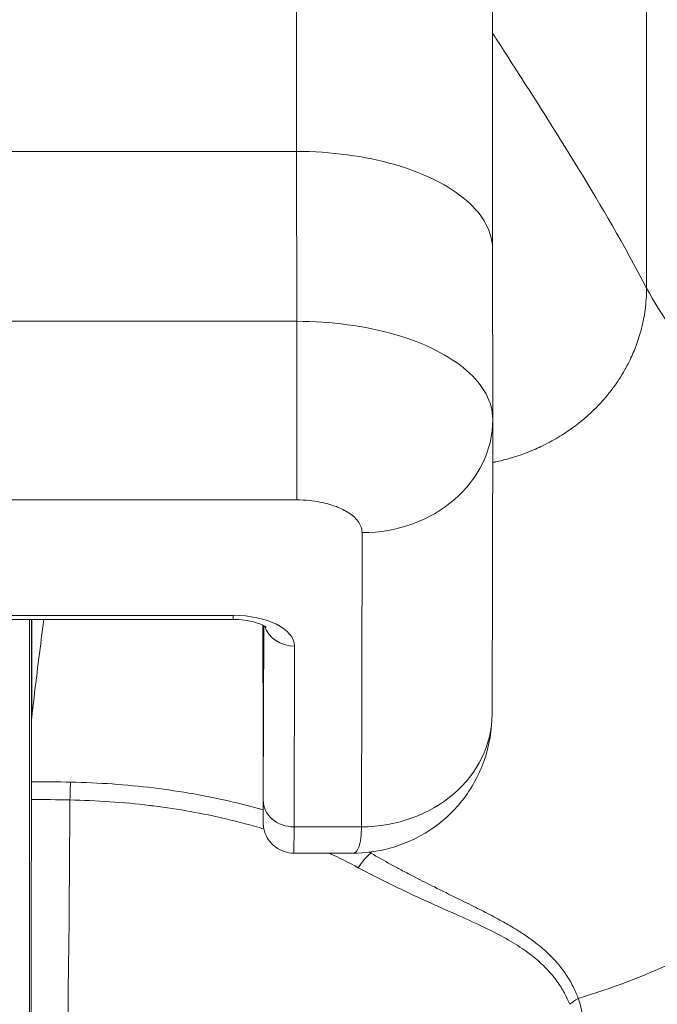
# Model space of a CAD drawing. Units: inches. Extents: x 10 to 215, y 4 to 129.
# Drawn here: x 83 to 83, y 49 to 49 of the extents above; entities that cross this region are included whole.
import ezdxf

# ---------------------------------------------------------------- set-up
doc = ezdxf.new("R2010")
doc.units = ezdxf.units.IN
doc.header["$LTSCALE"] = 13
doc.header["$MEASUREMENT"] = 0
for name, color, linetype, lineweight in [('Dimension (ANSI)', 7, 'Continuous', 5), ('Visible (ANSI)', 7, 'Continuous', 5), ('Visible Narrow (ANSI)', 7, 'Continuous', 5)]:
    doc.layers.add(name, color=color, linetype=linetype, lineweight=lineweight)
doc.styles.add('ROMANS', font='romans.shx')
doc.dimstyles.new('Default (ANSI)', dxfattribs={"dimscale": 13, "dimtxt": 0.1, "dimasz": 0.098425, "dimexe": 0.125, "dimexo": 0.0625, "dimgap": 0.031496, "dimtad": 0, "dimtih": 1, "dimtoh": 1, "dimrnd": 1e-08, "dimzin": 0, "dimdsep": 46, "dimtxsty": 'ROMANS', "dimcen": 0.09, "dimdle": 0.393701, "dimclrd": 256, "dimclre": 256, "dimclrt": 256, "dimadec": 0, "dimazin": 0, "dimtfac": 1, "dimtofl": 0, "dimtmove": 0, "dimatfit": 3, "dimfxl": 1, "dimtolj": 1, "dimtzin": 0, "dimlwd": -1, "dimlwe": -1, "dimarcsym": 0})

# ---------------------------------------------------------------- blocks, each defined once
blk = doc.blocks.new('*D15')
at = {"layer": 'Defpoints', "color": 0, "transparency": 16777216}
for p in [(84.60894, 51.17461), (54.73394, 47.5238), (84.60894, 47.5238)]:
    blk.add_point(p, dxfattribs=at)
at = {"layer": 'Dimension (ANSI)', "transparency": 16777216}
for p, q in [((54.73394, 48.3363), (54.73394, 52.79961)), ((84.60894, 48.3363), (84.60894, 52.79961)), ((56.01347, 51.17461), (64.54415, 51.17461)), ((83.32941, 51.17461), (74.79873, 51.17461))]:
    blk.add_line(p, q, dxfattribs=at)
for points in [[(56.01347, 51.38787), (56.01347, 50.96136), (54.73394, 51.17461)], [(83.32941, 51.38787), (83.32941, 50.96136), (84.60894, 51.17461)]]:
    blk.add_solid(points, dxfattribs=at)
at = {"layer": 'Dimension (ANSI)', "transparency": 16777216, "insert": (69.67144, 51.17461), "char_height": 1.3, "attachment_point": 5, "style": 'ROMANS'}
blk.add_mtext('\\A1;\\fromans|b0|i0;\\H1.3000;29.87\\P\\fromans|b0|i0;\\H1.3000;LID WIDTH', dxfattribs=at)
blk = doc.blocks.new('*D16')
at = {"layer": 'Defpoints', "color": 0, "transparency": 16777216}
for p in [(84.60894, 51.17461), (84.60894, 47.5238), (84.73262, 46.6373)]:
    blk.add_point(p, dxfattribs=at)
at = {"layer": 'Dimension (ANSI)', "transparency": 16777216}
for p, q in [((84.60894, 48.3363), (84.60894, 52.79961)), ((84.73262, 47.4498), (84.73262, 52.79961)), ((83.32941, 51.17461), (82.04988, 51.17461)), ((86.01215, 51.17461), (88.71708, 51.17461))]:
    blk.add_line(p, q, dxfattribs=at)
for points in [[(83.32941, 51.38787), (83.32941, 50.96136), (84.60894, 51.17461)], [(86.01215, 51.38787), (86.01215, 50.96136), (84.73262, 51.17461)]]:
    blk.add_solid(points, dxfattribs=at)
at = {"layer": 'Dimension (ANSI)', "transparency": 16777216, "insert": (91.91224, 51.17461), "char_height": 1.3, "attachment_point": 5, "style": 'ROMANS'}
blk.add_mtext('\\A1;(0.12)', dxfattribs=at)

msp = doc.modelspace()

# ---------------------------------------------------------------- linework, layer by layer
at = {"layer": 'Visible (ANSI)'}
for p, q in [((82.88549, 49.2678), (82.88557, 49.16552)), ((82.88557, 49.16526), (82.88518, 48.98809)), ((82.53983, 49.04496), (82.7292, 49.04496)), ((82.74725, 48.97255), (82.7472, 49.04074)), ((82.80114, 48.90425), (82.76586, 48.90425))]:
    msp.add_line(p, q, dxfattribs=at)
for centre, major_axis, ratio, start_param, end_param in [((82.88441, 48.77559), (0, 0.98425), 0.001274, 5.235988, 6.283186), ((82.80683, 49.16543), (0.07874, -0.00017), 0.866025, 0, 0.002547), ((82.65042, 48.98166), (-0.04252, 0.00336), 0.669773, 6.258798, 6.334759), ((82.60913, 47.60245), (0.00005, -1.68494), 0.001294, 3.751549, 3.788225), ((82.60779, 48.9312), (0, 0.02008), 0.001274, 0.646638, 1.302711), ((82.60709, 49.08252), (0, 0.55118), 0.001274, 3.554684, 4.444304)]:
    msp.add_ellipse(centre, major_axis=major_axis, ratio=ratio, start_param=start_param, end_param=end_param, dxfattribs=at)
for points in [[(82.88549, 49.26772), (82.88549, 49.26775), (82.88549, 49.26778), (82.88549, 49.2678)], [(82.88557, 49.16552), (82.88557, 49.16549), (82.88557, 49.16546), (82.88557, 49.16543)], [(82.7472, 49.04074), (82.7472, 49.04097), (82.7472, 49.0412), (82.7472, 49.04143)]]:
    msp.add_open_spline(points, degree=3, dxfattribs=at)
for points, knots in [([(82.61531, 49.04496), (82.61479, 49.04105), (82.61427, 49.0371), (82.61179, 49.01792), (82.60986, 49.00212), (82.60797, 48.98571)], [-0.2772129, -0.2772129, -0.2772129, -0.2772129, -0.2194374, -0.2194374, -0.000001, -0.000001, -0.000001, -0.000001]), ([(82.7292, 49.04496), (82.73155, 49.04496), (82.7339, 49.04481), (82.73829, 49.04424), (82.74032, 49.04383), (82.74377, 49.04288), (82.74521, 49.04235), (82.74735, 49.04139), (82.74811, 49.04095), (82.74898, 49.04035), (82.74918, 49.04017), (82.74918, 49.04017)], [1.570796, 1.570796, 1.570796, 1.570796, 1.825106, 1.825106, 2.073301, 2.073301, 2.30349, 2.30349, 2.50749, 2.50749, 2.681745, 2.681745, 2.681745, 2.681745]), ([(82.88518, 48.98815), (82.88517, 48.9787), (82.88357, 48.96908), (82.87743, 48.95146), (82.87291, 48.94318), (82.86174, 48.929), (82.85502, 48.92286), (82.84025, 48.91318), (82.83201, 48.9095), (82.81624, 48.90524), (82.80862, 48.90424), (82.80111, 48.90423)], [0, 0, 0, 0, 0.0731439, 0.0731439, 0.1436614, 0.1436614, 0.211738, 0.211738, 0.2795476, 0.2795476, 0.3380314, 0.3380314, 0.3380314, 0.3380314]), ([(82.76586, 48.90425), (82.76386, 48.90425), (82.76183, 48.90459), (82.75808, 48.90586), (82.7563, 48.9068), (82.75316, 48.90916), (82.75176, 48.91061), (82.74953, 48.91384), (82.74866, 48.91567), (82.74784, 48.91844), (82.74765, 48.91938), (82.7475, 48.92045), (82.74748, 48.92064), (82.74744, 48.92097), (82.74743, 48.9211), (82.7474, 48.92141), (82.74739, 48.92156), (82.74738, 48.9218), (82.74738, 48.9219), (82.74737, 48.92211), (82.74736, 48.9222), (82.74735, 48.92247), (82.74735, 48.92259), (82.74734, 48.92309), (82.74734, 48.92351), (82.74732, 48.92585), (82.74731, 48.92901), (82.74729, 48.9384), (82.74728, 48.94502), (82.74726, 48.95872), (82.74725, 48.9654), (82.74725, 48.97255)], [0, 0, 0, 0, 0.0152437, 0.0152437, 0.0302108, 0.0302108, 0.0451875, 0.0451875, 0.0601581, 0.0601581, 0.0673092, 0.0673092, 0.0689264, 0.0689264, 0.0702228, 0.0702228, 0.0721464, 0.0721464, 0.074147, 0.074147, 0.0775296, 0.0775296, 0.0857864, 0.0857864, 0.110542, 0.110542, 0.1855583, 0.1855583, 0.2684918, 0.2684918, 0.3313559, 0.3313559, 0.3313559, 0.3313559])]:
    msp.add_open_spline(points, degree=3, knots=knots, dxfattribs=at)
at = {"layer": 'Visible Narrow (ANSI)'}
for p, q in [((82.97795, 49.67479), (82.9782, 49.24453)), ((82.76751, 49.32678), (82.21633, 49.32678)), ((82.76751, 49.32678), (82.76759, 49.22449)), ((82.21641, 49.22449), (82.76759, 49.22449)), ((82.21637, 49.11693), (82.76755, 49.11693)), ((82.80688, 49.09724), (82.80649, 48.92008)), ((82.53984, 49.04744), (82.72921, 49.04744)), ((82.60784, 48.98355), (82.60784, 49.04496)), ((82.60797, 48.98571), (82.60797, 49.04496)), ((82.74725, 48.97256), (82.7472, 49.04075)), ((82.74765, 49.04119), (82.74742, 48.9361)), ((82.76618, 49.02894), (82.76594, 48.92008)), ((82.80649, 48.92008), (82.76594, 48.92008)), ((82.84627, 48.88596), (82.84627, 48.88596)), ((82.84627, 48.87509), (82.84627, 48.87509)), ((82.9613, 48.82486), (82.9613, 48.82485))]:
    msp.add_line(p, q, dxfattribs=at)
for centre, major_axis, ratio, start_param, end_param in [((82.7663, 48.77559), (0, 1.10236), 0.001274, 5.235988, 6.283186), ((82.7675, 49.18512), (0, -0.07874), 0.001229, 0.523621, 2.094395), ((82.80683, 49.16543), (0.07874, -0.00017), 0.866025, 4.714936, 6.283185), ((82.60787, 48.77559), (0, -0.97244), 0.001274, 4.431718, 4.712389), ((82.7292, 49.06346), (0, -0.0185), 0.001274, 0, 0.523599), ((82.72917, 49.02894), (0.03701, 0.00003), 0.5, 6.281715, 7.852511), ((82.74661, 48.77559), (0, 0.53032), 0.001274, 5.235988, 5.237476), ((82.76616, 49.04496), (-0.0185, 0.00004), 0.866025, 0.264148, 1.573343), ((82.80644, 48.98827), (0.07874, -0.00017), 0.866009, 4.714951, 6.283138), ((82.74736, 49.02236), (0, -0.09961), 0.001274, 5.235988, 6.806784), ((82.60704, 48.5029), (-0.73689, -0.00071), 0.602967, 4.678755, 4.710813), ((82.63141, 48.93098), (-0.00038, -0.02008), 0.026519, 3.788714, 4.444351), ((82.60701, 48.49397), (-0.74116, -0.0007), 0.597102, 4.679452, 4.710803), ((82.61969, 49.08252), (0, 0.55118), 0.021273, 3.555085, 4.443895), ((82.76592, 48.9361), (-0.0185, 0.00004), 0.866025, 0.002546, 1.573343), ((82.76586, 49.02236), (0, -0.11811), 0.001274, 0, 0.523599), ((82.81231, 48.88868), (-0.00952, -0.01768), 0.50087, 3.965055, 4.594582), ((82.94508, 48.80341), (-0.01866, -0.00742), 0.770037, 4.837483, 5.154827)]:
    msp.add_ellipse(centre, major_axis=major_axis, ratio=ratio, start_param=start_param, end_param=end_param, dxfattribs=at)
for points, knots in [([(82.88538, 49.39811), (82.88582, 49.39743), (82.88628, 49.3967), (82.88678, 49.39593), (82.89098, 49.3894), (82.89745, 49.37942), (82.90616, 49.36583), (82.91487, 49.35224), (82.92585, 49.33502), (82.93821, 49.31474), (82.95057, 49.29446), (82.9643, 49.27116), (82.9782, 49.24453)], [0.2202469, 0.2202469, 0.2202469, 0.2202469, 0.25, 0.25, 0.25, 0.5, 0.5, 0.5, 0.75, 0.75, 0.75, 1, 1, 1, 1]), ([(82.88549, 49.2678), (82.88549, 49.27808), (82.87448, 49.29865), (82.82931, 49.32125), (82.78813, 49.32678), (82.76751, 49.32678)], [0.0009153, 0.0009153, 0.0009153, 0.0009153, 0.3333333, 0.6666667, 1, 1, 1, 1]), ([(82.9782, 49.24453), (82.9782, 49.24001), (82.9779, 49.2356), (82.97733, 49.23136), (82.97683, 49.22768), (82.97613, 49.22412), (82.97528, 49.22071), (82.97521, 49.22044), (82.97515, 49.22018), (82.97508, 49.21991), (82.97419, 49.21646), (82.97315, 49.21317), (82.97198, 49.21), (82.97087, 49.20702), (82.96964, 49.20416), (82.96831, 49.20138), (82.96818, 49.20111), (82.96805, 49.20084), (82.96792, 49.20058), (82.96677, 49.19825), (82.96555, 49.19597), (82.96426, 49.19378), (82.96287, 49.19141), (82.9614, 49.18913), (82.95988, 49.18694), (82.95906, 49.18576), (82.95823, 49.18461), (82.95738, 49.18349), (82.95665, 49.18252), (82.9559, 49.18156), (82.95514, 49.18063), (82.95346, 49.17855), (82.95172, 49.17657), (82.94992, 49.17465), (82.94825, 49.17286), (82.94652, 49.17113), (82.94472, 49.16945), (82.9445, 49.16925), (82.94428, 49.16904), (82.94405, 49.16883), (82.9419, 49.16685), (82.93965, 49.16494), (82.93729, 49.16308), (82.93605, 49.16211), (82.93479, 49.16115), (82.93348, 49.16021), (82.93216, 49.15926), (82.93081, 49.15832), (82.92941, 49.1574), (82.92793, 49.15642), (82.9264, 49.15546), (82.92483, 49.15453), (82.92323, 49.15358), (82.92159, 49.15265), (82.91989, 49.15174), (82.91814, 49.1508), (82.91634, 49.14989), (82.91449, 49.14902), (82.91309, 49.14836), (82.91167, 49.14771), (82.91021, 49.14709), (82.90967, 49.14686), (82.90912, 49.14663), (82.90857, 49.14641), (82.90647, 49.14555), (82.90431, 49.14473), (82.90209, 49.14397), (82.89979, 49.14317), (82.89743, 49.14243), (82.89501, 49.14175), (82.8925, 49.14105), (82.88992, 49.1404), (82.88729, 49.13983), (82.88713, 49.1398), (82.88697, 49.13977), (82.88682, 49.13973), (82.88638, 49.13964), (82.88595, 49.13955), (82.88551, 49.13946)], [0, 0, 0, 0, 0.0668777, 0.0668777, 0.0668777, 0.125, 0.125, 0.125, 0.129566, 0.129566, 0.129566, 0.1888385, 0.1888385, 0.1888385, 0.2446155, 0.2446155, 0.2446155, 0.25, 0.25, 0.25, 0.2970571, 0.2970571, 0.2970571, 0.3477663, 0.3477663, 0.3477663, 0.375, 0.375, 0.375, 0.398619, 0.398619, 0.398619, 0.4511346, 0.4511346, 0.4511346, 0.5, 0.5, 0.5, 0.5060609, 0.5060609, 0.5060609, 0.5640947, 0.5640947, 0.5640947, 0.5943626, 0.5943626, 0.5943626, 0.625, 0.625, 0.625, 0.6574867, 0.6574867, 0.6574867, 0.690446, 0.690446, 0.690446, 0.724438, 0.724438, 0.724438, 0.75, 0.75, 0.75, 0.7595499, 0.7595499, 0.7595499, 0.7958812, 0.7958812, 0.7958812, 0.8335403, 0.8335403, 0.8335403, 0.8726504, 0.8726504, 0.8726504, 0.875, 0.875, 0.875, 0.8814216, 0.8814216, 0.8814216, 0.8814216]), ([(82.9782, 49.24453), (82.98697, 49.22773), (82.99807, 49.21322), (83.01125, 49.19997), (83.02444, 49.18672), (83.03969, 49.17473), (83.05664, 49.16252), (83.0736, 49.15031), (83.09225, 49.1379), (83.11208, 49.12347), (83.13191, 49.10904), (83.15291, 49.09259), (83.17412, 49.07226)], [0, 0, 0, 0, 0.25, 0.25, 0.25, 0.5, 0.5, 0.5, 0.75, 0.75, 0.75, 1, 1, 1, 1]), ([(82.76759, 49.22449), (82.7882, 49.22449), (82.8088, 49.22173), (82.82663, 49.21658), (82.84446, 49.21143), (82.85953, 49.20388), (82.86981, 49.19496), (82.88007, 49.18606), (82.88556, 49.1758), (82.88557, 49.16552)], [0, 0, 0, 0, 0.3333333, 0.3333333, 0.3333333, 0.6666667, 0.6666667, 0.6666667, 0.9990847, 0.9990847, 0.9990847, 0.9990847]), ([(82.76755, 49.11693), (82.77017, 49.11693), (82.77263, 49.11679), (82.77497, 49.11656), (82.77732, 49.11633), (82.77954, 49.11601), (82.78154, 49.11563), (82.78355, 49.11526), (82.78533, 49.11483), (82.78695, 49.11437), (82.78857, 49.11391), (82.79003, 49.11342), (82.79143, 49.11288), (82.79282, 49.11234), (82.79416, 49.11176), (82.79541, 49.11113), (82.79666, 49.1105), (82.79782, 49.10983), (82.79889, 49.10914), (82.79996, 49.10844), (82.80093, 49.10771), (82.80184, 49.1069), (82.80274, 49.10609), (82.80359, 49.1052), (82.80433, 49.1042), (82.80507, 49.10321), (82.80572, 49.1021), (82.80617, 49.10093), (82.80662, 49.09977), (82.80688, 49.09854), (82.80688, 49.09724)], [0.0000126, 0.0000126, 0.0000126, 0.0000126, 0.1, 0.1, 0.1, 0.2, 0.2, 0.2, 0.3, 0.3, 0.3, 0.4, 0.4, 0.4, 0.5, 0.5, 0.5, 0.6, 0.6, 0.6, 0.7, 0.7, 0.7, 0.8, 0.8, 0.8, 0.9, 0.9, 0.9, 1, 1, 1, 1]), ([(83.17412, 49.07226), (83.17415, 49.05756), (83.17246, 49.04216), (83.16894, 49.02699), (83.16542, 49.01181), (83.16013, 48.99685), (83.15311, 48.98227), (83.14609, 48.9677), (83.13732, 48.95351), (83.12695, 48.93991), (83.11658, 48.92631), (83.10458, 48.91331), (83.09113, 48.9011), (83.07768, 48.88889), (83.06279, 48.87748), (83.04665, 48.86703), (83.03052, 48.85657), (83.01319, 48.84707), (82.9948, 48.83863), (82.97642, 48.83018), (82.95698, 48.82281), (82.93709, 48.81674)], [0, 0, 0, 0, 0.1428571, 0.1428571, 0.1428571, 0.2857143, 0.2857143, 0.2857143, 0.4285714, 0.4285714, 0.4285714, 0.5714286, 0.5714286, 0.5714286, 0.7142857, 0.7142857, 0.7142857, 0.8571429, 0.8571429, 0.8571429, 1, 1, 1, 1]), ([(82.7473, 48.93031), (82.74142, 48.932), (82.73541, 48.93356), (82.7293, 48.93501), (82.71383, 48.93866), (82.69769, 48.9415), (82.68129, 48.94351), (82.66488, 48.94551), (82.6482, 48.94667), (82.63139, 48.947)], [0.4012756, 0.4012756, 0.4012756, 0.4012756, 0.5, 0.5, 0.5, 0.75, 0.75, 0.75, 1, 1, 1, 1]), ([(82.74779, 48.91878), (82.74038, 48.92101), (82.73277, 48.92305), (82.72496, 48.92488), (82.7109, 48.92817), (82.69624, 48.93078), (82.68135, 48.93267), (82.68052, 48.93278), (82.67969, 48.93288), (82.67885, 48.93298), (82.66311, 48.93489), (82.64714, 48.93599), (82.631, 48.9363)], [0.3685547, 0.3685547, 0.3685547, 0.3685547, 0.5, 0.5, 0.5, 0.7367672, 0.7367672, 0.7367672, 0.75, 0.75, 0.75, 1, 1, 1, 1]), ([(82.80649, 48.92008), (82.80648, 48.91513), (82.80604, 48.91108), (82.80511, 48.9083), (82.80423, 48.90569), (82.80292, 48.90426), (82.80115, 48.90425)], [0, 0, 0, 0, 0.1666667, 0.1666667, 0.1666667, 0.3225732, 0.3225732, 0.3225732, 0.3225732]), ([(82.93709, 48.81674), (82.93623, 48.81911), (82.9352, 48.82151), (82.93397, 48.82393), (82.93274, 48.82635), (82.93132, 48.82879), (82.92965, 48.83125), (82.92824, 48.83332), (82.92667, 48.83541), (82.9249, 48.8375), (82.92457, 48.83788), (82.92424, 48.83827), (82.9239, 48.83865), (82.92172, 48.84112), (82.91926, 48.84359), (82.91649, 48.84605), (82.9139, 48.84834), (82.91103, 48.85062), (82.90786, 48.85289), (82.90764, 48.85305), (82.90741, 48.85321), (82.90719, 48.85337), (82.90447, 48.85529), (82.90152, 48.8572), (82.89836, 48.85911), (82.89753, 48.85962), (82.89669, 48.86012), (82.89583, 48.86062), (82.89469, 48.86129), (82.89351, 48.86196), (82.89231, 48.86263), (82.88918, 48.86439), (82.88588, 48.86615), (82.88241, 48.86794), (82.8809, 48.86872), (82.87935, 48.86951), (82.87778, 48.87031), (82.87434, 48.87204), (82.87075, 48.87382), (82.86696, 48.87569), (82.86595, 48.87618), (82.86493, 48.87669), (82.86389, 48.8772), (82.8596, 48.87932), (82.85509, 48.88155), (82.85043, 48.88388), (82.85006, 48.88406), (82.84968, 48.88425), (82.84931, 48.88444), (82.84538, 48.88641), (82.84135, 48.88845), (82.83734, 48.89052), (82.83505, 48.89171), (82.83276, 48.8929), (82.83049, 48.8941), (82.82839, 48.89522), (82.82631, 48.89633), (82.82425, 48.89746), (82.82021, 48.89966), (82.81623, 48.9019), (82.81229, 48.90419)], [0, 0, 0, 0, 0.090909, 0.090909, 0.090909, 0.181818, 0.181818, 0.181818, 0.258572, 0.258572, 0.258572, 0.272727, 0.272727, 0.272727, 0.363636, 0.363636, 0.363636, 0.448551, 0.448551, 0.448551, 0.454545, 0.454545, 0.454545, 0.526587, 0.526587, 0.526587, 0.545455, 0.545455, 0.545455, 0.570692, 0.570692, 0.570692, 0.636364, 0.636364, 0.636364, 0.665, 0.665, 0.665, 0.727273, 0.727273, 0.727273, 0.743854, 0.743854, 0.743854, 0.812664, 0.812664, 0.812664, 0.818182, 0.818182, 0.818182, 0.876021, 0.876021, 0.876021, 0.909091, 0.909091, 0.909091, 0.939767, 0.939767, 0.939767, 1, 1, 1, 1]), ([(82.93193, 48.81322), (82.93106, 48.81546), (82.93001, 48.81773), (82.92876, 48.82002), (82.92752, 48.82231), (82.92607, 48.82462), (82.9244, 48.82694), (82.92272, 48.82926), (82.92082, 48.83159), (82.91864, 48.83392), (82.91646, 48.83625), (82.914, 48.83857), (82.91124, 48.84087), (82.90847, 48.84318), (82.9054, 48.84546), (82.90196, 48.84772), (82.89853, 48.84998), (82.89473, 48.85222), (82.89057, 48.85446), (82.8864, 48.8567), (82.88186, 48.85894), (82.87696, 48.86123), (82.87207, 48.86352), (82.86683, 48.86587), (82.86115, 48.86841), (82.85546, 48.87094), (82.84933, 48.87368), (82.84296, 48.8766), (82.8366, 48.87952), (82.82999, 48.88262), (82.82354, 48.88578), (82.8171, 48.88893), (82.81082, 48.89214), (82.80464, 48.89549)], [0, 0, 0, 0, 0.0909091, 0.0909091, 0.0909091, 0.1818182, 0.1818182, 0.1818182, 0.2727273, 0.2727273, 0.2727273, 0.3636364, 0.3636364, 0.3636364, 0.4545455, 0.4545455, 0.4545455, 0.5454545, 0.5454545, 0.5454545, 0.6363636, 0.6363636, 0.6363636, 0.7272727, 0.7272727, 0.7272727, 0.8181818, 0.8181818, 0.8181818, 0.9090909, 0.9090909, 0.9090909, 1, 1, 1, 1]), ([(82.70543, 48.57907), (82.71343, 48.5815), (82.72197, 48.58437), (82.73084, 48.58769), (82.73972, 48.59101), (82.74893, 48.59479), (82.7585, 48.59915), (82.76807, 48.60351), (82.778, 48.60845), (82.78826, 48.61411), (82.79851, 48.61977), (82.80909, 48.62614), (82.82, 48.6335), (82.8309, 48.64085), (82.84212, 48.64918), (82.8529, 48.65826), (82.86369, 48.66733), (82.87404, 48.67713), (82.88305, 48.6867), (82.89206, 48.69627), (82.89973, 48.7056), (82.90654, 48.71492), (82.91336, 48.72424), (82.91931, 48.73355), (82.92431, 48.74286), (82.92931, 48.75218), (82.93336, 48.76148), (82.9361, 48.7702), (82.93884, 48.77891), (82.94028, 48.78703), (82.94046, 48.79477), (82.94063, 48.80252), (82.93955, 48.80989), (82.93709, 48.81674)], [0, 0, 0, 0, 0.0909091, 0.0909091, 0.0909091, 0.1818182, 0.1818182, 0.1818182, 0.2727273, 0.2727273, 0.2727273, 0.3636364, 0.3636364, 0.3636364, 0.4545455, 0.4545455, 0.4545455, 0.5454545, 0.5454545, 0.5454545, 0.6363636, 0.6363636, 0.6363636, 0.7272727, 0.7272727, 0.7272727, 0.8181818, 0.8181818, 0.8181818, 0.9090909, 0.9090909, 0.9090909, 1, 1, 1, 1])]:
    msp.add_open_spline(points, degree=3, knots=knots, dxfattribs=at)
for points in [[(82.87911, 49.13835), (82.87911, 49.13835), (82.87911, 49.13835), (82.87911, 49.13835)], [(82.85926, 49.11453), (82.85926, 49.11453), (82.85926, 49.11453), (82.85926, 49.11453)], [(82.80464, 48.89549), (82.79895, 48.89857), (82.79303, 48.90149), (82.7869, 48.90425)], [(82.81229, 48.90419), (82.8119, 48.9044), (82.81151, 48.90461), (82.81112, 48.90482)], [(82.81252, 48.905), (82.81244, 48.90473), (82.81236, 48.90446), (82.81229, 48.90419)]]:
    msp.add_open_spline(points, degree=3, dxfattribs=at)

# ---------------------------------------------------------------- dimensions: what is measured, and where the dimension line sits
at = {"layer": 'Dimension (ANSI)'}
dim = msp.add_linear_dim(base=(84.6089383822, 51.1746140082), p1=(54.7339383822, 47.5237955903), p2=(84.6089383822, 47.5237955903), angle=180, text='\\fromans|b0|i0;\\H1.3000;<>\\P\\fromans|b0|i0;\\H1.3000;LID WIDTH', dimstyle='Default (ANSI)', override={"dimgap": 0.031496, "dimtih": 0, "dimtoh": 0, "dimdec": 2, "dimtol": 0, "dimlim": 0, "dimtp": 0, "dimtm": 0, "dimtdec": 2, "dimatfit": 1}, dxfattribs=at)
dim.commit()
dim.dimension.update_dxf_attribs({"geometry": '*D15', "text_midpoint": (69.6714383822, 51.1746140082), "dimtype": 160})
dim = msp.add_linear_dim(base=(84.60894, 51.17461), p1=(84.73262, 46.6373), p2=(84.60894, 47.5238), text='(<>)', dimstyle='Default (ANSI)', override={"dimgap": 0.031496, "dimtih": 0, "dimtoh": 0, "dimdec": 2, "dimtol": 0, "dimlim": 0, "dimtp": 0, "dimtm": 0, "dimtdec": 2, "dimatfit": 1}, dxfattribs=at)
dim.commit()
dim.dimension.update_dxf_attribs({"geometry": '*D16', "text_midpoint": (91.91224, 51.17461), "dimtype": 160})

doc.saveas('drawing.dxf')
